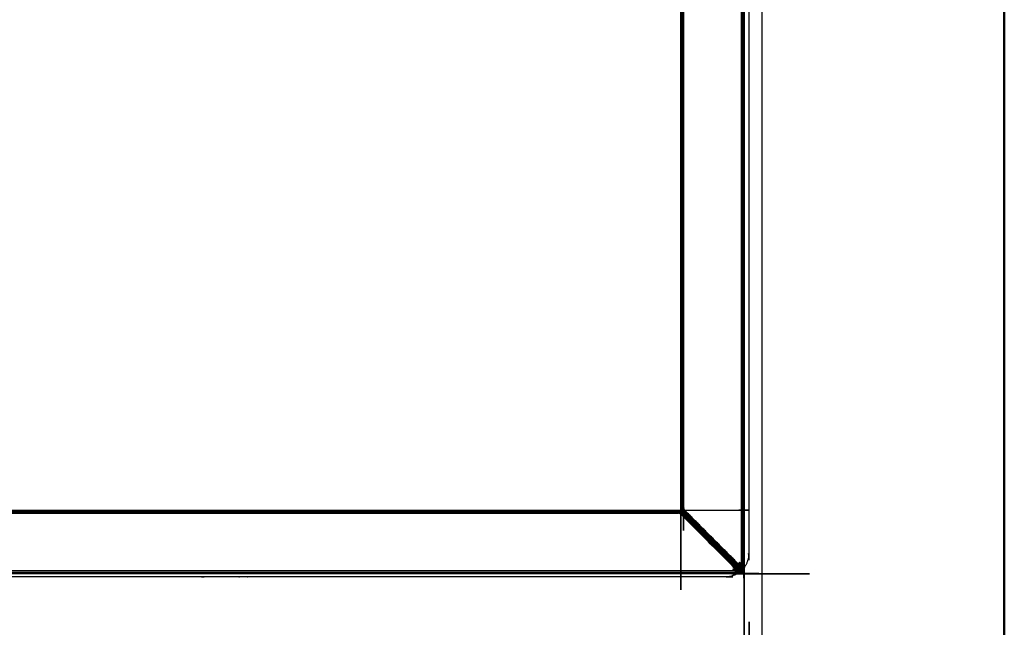
# Model space of a CAD drawing. Units: millimetres. Extents: x -121 to 117, y -104 to 106.
# Drawn here: x -12 to 5, y -75 to -64 of the extents above; entities that cross this region are included whole.
import ezdxf

# ---------------------------------------------------------------- set-up
doc = ezdxf.new("R2010")
doc.units = ezdxf.units.MM
doc.header["$MEASUREMENT"] = 0
doc.layers.add('PROIEZIONI 2D$Visible$Curves', color=7, linetype='Continuous', true_color=0x000000)
doc.layers.add('PROIEZIONI 2D$Visible$SceneSilhouetteCurves', color=7, linetype='Continuous', lineweight=50, true_color=0x000000)

msp = doc.modelspace()

# ---------------------------------------------------------------- linework, layer by layer
at = {"layer": 'PROIEZIONI 2D$Visible$Curves', "color": 18, "lineweight": -3, "true_color": 0x000000}
for points in [[(0.469, -90.662), (0.469, -53.662), (0.469, -16.662)], [(0.129, -73.857), (0.129, -53.552), (0.129, -33.246)], [(0.145, -73.898), (0.145, -53.552), (0.145, -33.206)], [(-0.937, -72.842), (-0.937, -53.552), (-0.937, -34.262)], [(-0.927, -72.837), (-0.927, -53.552), (-0.927, -34.266)], [(-0.912, -72.831), (-0.912, -53.552), (-0.912, -34.273)], [(-31.765, -72.88), (-16.37, -72.88), (-0.975, -72.88)], [(-31.761, -72.89), (-16.37, -72.89), (-0.98, -72.89)], [(-31.754, -72.905), (-16.37, -72.905), (-0.986, -72.905)], [(-0.944, -72.883), (-0.945, -72.884), (-0.945, -72.886)], [(-0.931, -72.872), (-0.933, -72.872), (-0.934, -72.873)], [(-0.929, -72.89), (-0.93, -72.892), (-0.931, -72.894)], [(-0.923, -72.886), (-0.925, -72.887), (-0.927, -72.888)], [(-0.92, -72.903), (-0.399, -73.423), (0.121, -73.943)], [(0.126, -73.938), (-0.394, -73.417), (-0.914, -72.897)], [(-0.912, -72.831), (-0.902, -72.827), (-0.893, -72.823)], [(0.096, -73.871), (-0.396, -73.379), (-0.888, -72.887)], [(0.077, -73.826), (-0.397, -73.353), (-0.87, -72.879)], [(-31.747, -72.924), (-16.37, -72.924), (-0.994, -72.924)], [(-0.93, -72.929), (-0.934, -72.938), (-0.938, -72.947)], [(-0.93, -72.929), (-0.438, -73.421), (0.054, -73.913)], [(0.009, -73.894), (0.032, -73.903), (0.054, -73.913)], [(0.096, -73.871), (0.086, -73.849), (0.077, -73.826)], [(0.129, -73.857), (0.137, -73.877), (0.145, -73.898)], [(0.159, -73.935), (0.157, -73.93), (0.155, -73.925)], [(-32.821, -73.962), (-16.37, -73.962), (0.081, -73.962)], [(-32.781, -73.946), (-16.37, -73.946), (0.04, -73.946)], [(0.081, -73.962), (0.061, -73.954), (0.04, -73.946)], [(0.118, -73.976), (0.113, -73.974), (0.108, -73.972)], [(0.151, -73.956), (0.151, -73.956), (0.151, -73.956)]]:
    msp.add_open_spline(points, degree=2, dxfattribs=at)
at = {"layer": 'PROIEZIONI 2D$Visible$Curves', "color": 18, "true_color": 0x000000}
msp.add_open_spline([(4.669, -16.662), (4.669, -53.662), (4.669, -90.662)], degree=2, dxfattribs=at)
at = {"layer": 'PROIEZIONI 2D$Visible$Curves', "color": 18, "lineweight": -3, "true_color": 0x000000}
for points, knots in [([(0.131, -33.156), (0.136, -33.152), (0.141, -33.148), (0.146, -33.148), (0.15, -33.148), (0.154, -33.151), (0.157, -33.155), (0.158, -33.161), (0.159, -33.168), (0.159, -53.552), (0.159, -73.935), (0.158, -73.942), (0.157, -73.949), (0.154, -73.952), (0.15, -73.956), (0.146, -73.955), (0.141, -73.955), (0.136, -73.951), (0.13, -73.947)], [1.041397, 1.041397, 1.041397, 2, 2, 3, 3, 4, 4, 5, 5, 6, 6, 7, 7, 8, 8, 9, 9, 10, 10, 10]), ([(-0.918, -72.899), (-0.923, -72.893), (-0.927, -72.888), (-0.931, -72.88), (-0.934, -72.873), (-0.937, -72.865), (-0.939, -72.858), (-0.94, -72.85), (-0.941, -72.843), (-0.941, -53.552), (-0.941, -34.26), (-0.94, -34.253), (-0.939, -34.246), (-0.937, -34.238), (-0.934, -34.23), (-0.931, -34.223), (-0.927, -34.216), (-0.923, -34.21), (-0.918, -34.205)], [9, 9, 9, 10, 10, 11, 11, 12, 12, 13, 13, 14, 14, 15, 15, 16, 16, 17, 17, 17.955708, 17.955708, 17.955708]), ([(0.153, -33.164), (0.154, -33.171), (0.155, -33.178), (0.155, -53.552), (0.155, -73.925), (0.154, -73.932), (0.153, -73.939)], [0, 0, 0, 1, 1, 2, 2, 3, 3, 3]), ([(0.111, -73.812), (0.111, -53.552), (0.111, -33.292), (0.11, -33.284), (0.108, -33.276)], [0, 0, 0, 1, 1, 2, 2, 2]), ([(0.159, -33.227), (0.179, -33.258), (0.198, -33.289), (0.213, -33.332), (0.228, -33.374), (0.233, -33.419), (0.238, -33.464), (0.238, -37.461), (0.238, -41.459), (0.238, -41.64), (0.238, -41.822), (0.238, -41.966), (0.238, -42.11), (0.238, -42.23), (0.238, -42.351), (0.238, -42.48), (0.238, -42.609), (0.238, -52.222), (0.238, -61.835), (0.238, -61.964), (0.238, -62.093), (0.238, -62.213), (0.238, -62.333), (0.238, -62.477), (0.238, -62.622), (0.238, -62.763), (0.238, -62.904), (0.238, -68.267), (0.238, -73.629), (0.233, -73.674), (0.228, -73.719), (0.213, -73.761), (0.198, -73.804), (0.179, -73.835), (0.159, -73.867)], [-11.822547, -11.822547, -11.822547, -11, -11, -10, -10, -9, -9, -8, -8, -7, -7, -6, -6, -5, -5, -4, -4, -3, -3, -2, -2, -1, -1, 0, 0, 1, 1, 2, 2, 3, 3, 4, 4, 4.822547, 4.822547, 4.822547]), ([(-0.893, -34.28), (-0.893, -53.552), (-0.893, -72.823), (-0.892, -72.83), (-0.892, -72.837)], [0, 0, 0, 1, 1, 2, 2, 2]), ([(-31.823, -72.899), (-31.817, -72.894), (-31.811, -72.89), (-31.804, -72.886), (-31.797, -72.883), (-31.789, -72.88), (-31.781, -72.878), (-31.774, -72.877), (-31.767, -72.876), (-16.37, -72.876), (-0.974, -72.876), (-0.967, -72.877), (-0.959, -72.878), (-0.952, -72.88), (-0.944, -72.883), (-0.937, -72.886), (-0.929, -72.89), (-0.924, -72.894), (-0.918, -72.899)], [-1, -1, -1, 0, 0, 1, 1, 2, 2, 3, 3, 4, 4, 5, 5, 6, 6, 7, 7, 8, 8, 8]), ([(-0.986, -72.905), (-0.99, -72.915), (-0.994, -72.924), (-0.987, -72.925), (-0.98, -72.925)], [0, 0, 0, 1, 1, 2, 2, 2]), ([(-0.98, -72.89), (-0.983, -72.898), (-0.986, -72.905), (-0.979, -72.906), (-0.972, -72.907)], [0, 0, 0, 1, 1, 2, 2, 2]), ([(-0.975, -72.88), (-0.977, -72.885), (-0.98, -72.89), (-0.973, -72.891), (-0.965, -72.892)], [0, 0, 0, 1, 1, 2, 2, 2]), ([(-0.956, -72.912), (-0.964, -72.91), (-0.972, -72.907), (-0.976, -72.916), (-0.98, -72.925), (-0.972, -72.928), (-0.964, -72.931), (-0.96, -72.921), (-0.956, -72.912)], [0, 0, 0, 1, 1, 2, 2, 3, 3, 4, 4, 4]), ([(-0.974, -72.876), (-0.974, -72.878), (-0.975, -72.88), (-0.968, -72.88), (-0.961, -72.881)], [0, 0, 0, 1, 1, 2, 2, 2]), ([(-0.972, -72.907), (-0.969, -72.899), (-0.965, -72.892), (-0.958, -72.894), (-0.95, -72.897), (-0.953, -72.904), (-0.956, -72.912)], [0, 0, 0, 1, 1, 2, 2, 3, 3, 3]), ([(-0.959, -72.878), (-0.96, -72.879), (-0.961, -72.881), (-0.963, -72.886), (-0.965, -72.892)], [0, 0, 0, 1, 1, 2, 2, 2]), ([(-0.956, -72.912), (-0.949, -72.916), (-0.941, -72.92), (-0.945, -72.929), (-0.949, -72.938), (-0.956, -72.934), (-0.964, -72.931)], [0, 0, 0, 1, 1, 2, 2, 3, 3, 3]), ([(-0.961, -72.881), (-0.953, -72.884), (-0.945, -72.886), (-0.948, -72.891), (-0.95, -72.897)], [0, 0, 0, 1, 1, 2, 2, 2]), ([(-0.95, -72.897), (-0.942, -72.9), (-0.935, -72.904), (-0.938, -72.912), (-0.941, -72.92)], [0, 0, 0, 1, 1, 2, 2, 2]), ([(-0.945, -72.886), (-0.938, -72.89), (-0.931, -72.894), (-0.933, -72.899), (-0.935, -72.904)], [0, 0, 0, 1, 1, 2, 2, 2]), ([(0.102, -73.943), (0.098, -73.937), (0.094, -73.931), (-0.415, -73.422), (-0.924, -72.913), (-0.929, -72.909), (-0.935, -72.904)], [0, 0, 0, 1, 1, 2, 2, 3, 3, 3]), ([(-0.941, -72.843), (-0.939, -72.843), (-0.937, -72.842), (-0.937, -72.849), (-0.936, -72.856)], [0, 0, 0, 1, 1, 2, 2, 2]), ([(-0.924, -72.913), (-0.927, -72.921), (-0.93, -72.929), (-0.936, -72.924), (-0.941, -72.92)], [0, 0, 0, 1, 1, 2, 2, 2]), ([(-0.939, -72.858), (-0.938, -72.857), (-0.936, -72.856), (-0.931, -72.854), (-0.925, -72.852)], [0, 0, 0, 1, 1, 2, 2, 2]), ([(-0.937, -72.842), (-0.932, -72.839), (-0.927, -72.837), (-0.926, -72.844), (-0.925, -72.852)], [0, 0, 0, 1, 1, 2, 2, 2]), ([(-0.936, -72.856), (-0.933, -72.864), (-0.931, -72.872), (-0.926, -72.869), (-0.92, -72.867)], [0, 0, 0, 1, 1, 2, 2, 2]), ([(-0.931, -72.872), (-0.927, -72.879), (-0.923, -72.886), (-0.918, -72.884), (-0.913, -72.882)], [0, 0, 0, 1, 1, 2, 2, 2]), ([(-0.924, -72.913), (-0.922, -72.908), (-0.92, -72.903), (-0.925, -72.898), (-0.931, -72.894)], [0, 0, 0, 1, 1, 2, 2, 2]), ([(-0.927, -72.837), (-0.919, -72.834), (-0.912, -72.831), (-0.911, -72.838), (-0.91, -72.845)], [0, 0, 0, 1, 1, 2, 2, 2]), ([(-0.91, -72.845), (-0.918, -72.848), (-0.925, -72.852), (-0.923, -72.859), (-0.92, -72.867), (-0.913, -72.864), (-0.905, -72.861)], [0, 0, 0, 1, 1, 2, 2, 3, 3, 3]), ([(-0.913, -72.882), (-0.908, -72.888), (-0.904, -72.893), (-0.395, -73.402), (0.114, -73.911), (0.12, -73.915), (0.126, -73.919)], [0, 0, 0, 1, 1, 2, 2, 3, 3, 3]), ([(-0.904, -72.893), (-0.909, -72.895), (-0.914, -72.897), (-0.919, -72.892), (-0.923, -72.886)], [0, 0, 0, 1, 1, 2, 2, 2]), ([(-0.92, -72.867), (-0.917, -72.875), (-0.913, -72.882), (-0.905, -72.879), (-0.897, -72.875)], [0, 0, 0, 1, 1, 2, 2, 2]), ([(-0.92, -72.903), (-0.919, -72.901), (-0.918, -72.899), (-0.916, -72.898), (-0.914, -72.897)], [0, 0, 0, 1, 1, 2, 2, 2]), ([(-0.905, -72.861), (-0.907, -72.853), (-0.91, -72.845), (-0.901, -72.841), (-0.892, -72.837), (-0.889, -72.845), (-0.886, -72.853), (-0.896, -72.857), (-0.905, -72.861)], [0, 0, 0, 1, 1, 2, 2, 3, 3, 4, 4, 4]), ([(-0.905, -72.861), (-0.901, -72.868), (-0.897, -72.875), (-0.888, -72.872), (-0.879, -72.868), (-0.883, -72.861), (-0.886, -72.853)], [0, 0, 0, 1, 1, 2, 2, 3, 3, 3]), ([(-0.904, -72.893), (-0.896, -72.89), (-0.888, -72.887), (-0.893, -72.881), (-0.897, -72.875)], [0, 0, 0, 1, 1, 2, 2, 2]), ([(-0.888, -72.887), (-0.879, -72.883), (-0.87, -72.879), (-0.874, -72.874), (-0.879, -72.868)], [0, 0, 0, 1, 1, 2, 2, 2]), ([(0.009, -73.894), (-0.464, -73.42), (-0.938, -72.947), (-0.943, -72.943), (-0.949, -72.938)], [0, 0, 0, 1, 1, 2, 2, 2]), ([(-0.005, -73.928), (-16.37, -73.928), (-32.735, -73.928), (-32.743, -73.927), (-32.751, -73.925)], [0, 0, 0, 1, 1, 2, 2, 2]), ([(0.018, -73.907), (0.014, -73.9), (0.009, -73.894), (-0.015, -73.894), (-0.039, -73.894)], [0, 0, 0, 1, 1, 2, 2, 2]), ([(0.011, -73.925), (0.003, -73.927), (-0.005, -73.928), (-0.022, -73.911), (-0.039, -73.894), (-0.01, -73.906), (0.019, -73.918)], [0, 0, 0, 1, 1, 2, 2, 3, 3, 3]), ([(-0.005, -73.928), (0.018, -73.937), (0.04, -73.946), (0.048, -73.945), (0.056, -73.944)], [0, 0, 0, 1, 1, 2, 2, 2]), ([(0.064, -73.937), (0.042, -73.927), (0.019, -73.918), (0.015, -73.922), (0.011, -73.925), (0.033, -73.935), (0.056, -73.944)], [0, 0, 0, 1, 1, 2, 2, 3, 3, 3]), ([(0.063, -73.926), (0.041, -73.916), (0.018, -73.907), (0.019, -73.912), (0.019, -73.918)], [0, 0, 0, 1, 1, 2, 2, 2]), ([(0.094, -73.931), (0.074, -73.922), (0.054, -73.913), (0.059, -73.919), (0.063, -73.926)], [0, 0, 0, 1, 1, 2, 2, 2]), ([(0.095, -73.959), (0.076, -73.952), (0.056, -73.944), (0.06, -73.94), (0.064, -73.937), (0.083, -73.945), (0.103, -73.953)], [0, 0, 0, 1, 1, 2, 2, 3, 3, 3]), ([(0.064, -73.937), (0.064, -73.931), (0.063, -73.926), (0.083, -73.934), (0.102, -73.943)], [0, 0, 0, 1, 1, 2, 2, 2]), ([(0.09, -73.835), (0.083, -73.831), (0.077, -73.826), (0.077, -73.802), (0.077, -73.778)], [0, 0, 0, 1, 1, 2, 2, 2]), ([(0.108, -73.828), (0.11, -73.82), (0.111, -73.812), (0.094, -73.795), (0.077, -73.778), (0.089, -73.807), (0.101, -73.836)], [0, 0, 0, 1, 1, 2, 2, 3, 3, 3]), ([(0.109, -73.88), (0.099, -73.858), (0.09, -73.835), (0.095, -73.836), (0.101, -73.836)], [0, 0, 0, 1, 1, 2, 2, 2]), ([(0.094, -73.931), (0.107, -73.937), (0.121, -73.943), (0.125, -73.948), (0.129, -73.954)], [0, 0, 0, 1, 1, 2, 2, 2]), ([(0.114, -73.911), (0.105, -73.891), (0.096, -73.871), (0.102, -73.876), (0.109, -73.88)], [0, 0, 0, 1, 1, 2, 2, 2]), ([(0.12, -73.881), (0.11, -73.858), (0.101, -73.836), (0.105, -73.832), (0.108, -73.828), (0.118, -73.85), (0.127, -73.873)], [0, 0, 0, 1, 1, 2, 2, 3, 3, 3]), ([(0.12, -73.881), (0.114, -73.881), (0.109, -73.88), (0.117, -73.9), (0.126, -73.919)], [0, 0, 0, 1, 1, 2, 2, 2]), ([(0.111, -73.812), (0.12, -73.834), (0.129, -73.857), (0.128, -73.865), (0.127, -73.873)], [0, 0, 0, 1, 1, 2, 2, 2]), ([(0.114, -73.911), (0.12, -73.924), (0.126, -73.938), (0.131, -73.942), (0.137, -73.946)], [0, 0, 0, 1, 1, 2, 2, 2]), ([(0.142, -73.912), (0.135, -73.893), (0.127, -73.873), (0.123, -73.877), (0.12, -73.881), (0.128, -73.9), (0.136, -73.92)], [0, 0, 0, 1, 1, 2, 2, 3, 3, 3]), ([(0.121, -73.943), (0.125, -73.945), (0.13, -73.947), (0.128, -73.942), (0.126, -73.938)], [0, 0, 0, 1, 1, 2, 2, 2]), ([(0.136, -73.92), (0.131, -73.92), (0.126, -73.919), (0.131, -73.932), (0.137, -73.946)], [0, 0, 0, 1, 1, 2, 2, 2]), ([(0.153, -73.939), (0.148, -73.926), (0.142, -73.912), (0.139, -73.916), (0.136, -73.92), (0.141, -73.933), (0.147, -73.946)], [0, 0, 0, 1, 1, 2, 2, 3, 3, 3]), ([(0.155, -73.925), (0.15, -73.912), (0.145, -73.898), (0.144, -73.905), (0.142, -73.912)], [0, 0, 0, 1, 1, 2, 2, 2]), ([(0.157, -73.949), (0.155, -73.944), (0.153, -73.939), (0.15, -73.943), (0.147, -73.946), (0.149, -73.951), (0.15, -73.956)], [0, 0, 0, 1, 1, 2, 2, 3, 3, 3]), ([(0.13, -73.947), (0.134, -73.953), (0.138, -73.958), (0.138, -73.963), (0.139, -73.967), (0.135, -73.971), (0.132, -73.974), (0.125, -73.975), (0.118, -73.976), (-16.37, -73.976), (-32.859, -73.976), (-32.866, -73.975), (-32.872, -73.974), (-32.876, -73.971), (-32.879, -73.967), (-32.879, -73.963), (-32.879, -73.958), (-32.875, -73.953), (-32.871, -73.948)], [11, 11, 11, 12, 12, 13, 13, 14, 14, 15, 15, 16, 16, 17, 17, 18, 18, 19, 19, 19.941651, 19.941651, 19.941651]), ([(0.122, -73.97), (0.115, -73.971), (0.108, -73.972), (-16.37, -73.972), (-32.849, -73.972), (-32.856, -73.971), (-32.863, -73.97)], [0, 0, 0, 1, 1, 2, 2, 3, 3, 3]), ([(0.036, -73.976), (0.023, -73.984), (0.01, -73.992), (-0.032, -74.007), (-0.075, -74.022), (-0.119, -74.027), (-0.164, -74.032), (-4.21, -74.032), (-8.256, -74.032), (-8.41, -74.032), (-8.564, -74.032), (-8.708, -74.032), (-8.852, -74.032), (-8.972, -74.032), (-9.092, -74.032), (-9.221, -74.032), (-9.35, -74.032), (-17.512, -74.032), (-25.673, -74.032), (-25.802, -74.032), (-25.932, -74.032), (-26.052, -74.032), (-26.172, -74.032), (-26.316, -74.032), (-26.46, -74.032), (-26.609, -74.032), (-26.758, -74.032), (-29.659, -74.032), (-32.56, -74.032), (-32.604, -74.027), (-32.649, -74.022), (-32.692, -74.007), (-32.734, -73.992), (-32.747, -73.984), (-32.76, -73.976)], [6.662684, 6.662684, 6.662684, 7, 7, 8, 8, 9, 9, 10, 10, 11, 11, 12, 12, 13, 13, 14, 14, 15, 15, 16, 16, 17, 17, 18, 18, 19, 19, 20, 20, 21, 21, 22, 22, 22.334029, 22.334029, 22.334029]), ([(0.108, -73.972), (0.095, -73.967), (0.081, -73.962), (0.088, -73.961), (0.095, -73.959)], [0, 0, 0, 1, 1, 2, 2, 2]), ([(0.122, -73.97), (0.109, -73.965), (0.095, -73.959), (0.099, -73.956), (0.103, -73.953), (0.116, -73.958), (0.129, -73.964)], [0, 0, 0, 1, 1, 2, 2, 3, 3, 3]), ([(0.103, -73.953), (0.103, -73.948), (0.102, -73.943), (0.116, -73.948), (0.129, -73.954)], [0, 0, 0, 1, 1, 2, 2, 2]), ([(0.132, -73.974), (0.127, -73.972), (0.122, -73.97), (0.126, -73.967), (0.129, -73.964), (0.134, -73.965), (0.139, -73.967)], [0, 0, 0, 1, 1, 2, 2, 3, 3, 3]), ([(0.129, -73.964), (0.129, -73.959), (0.129, -73.954), (0.133, -73.956), (0.138, -73.958)], [0, 0, 0, 1, 1, 2, 2, 2]), ([(0.147, -73.946), (0.142, -73.946), (0.137, -73.946), (0.139, -73.95), (0.141, -73.955)], [0, 0, 0, 1, 1, 2, 2, 2]), ([(0.215, -75.398), (0.221, -75.394), (0.226, -75.39), (0.231, -75.39), (0.235, -75.39), (0.239, -75.393), (0.242, -75.397), (0.243, -75.403), (0.244, -75.41), (0.244, -82.974), (0.244, -90.538), (0.243, -90.545), (0.242, -90.552), (0.239, -90.555), (0.235, -90.559), (0.231, -90.558), (0.226, -90.558), (0.221, -90.554), (0.215, -90.55)], [1, 1, 1, 2, 2, 3, 3, 4, 4, 5, 5, 6, 6, 7, 7, 8, 8, 9, 9, 10, 10, 10])]:
    msp.add_open_spline(points, degree=2, knots=knots, dxfattribs=at)
at = {"layer": 'PROIEZIONI 2D$Visible$SceneSilhouetteCurves', "color": 18, "true_color": 0x000000}
msp.add_open_spline([(4.669, -16.662), (4.669, -53.662), (4.669, -90.662)], degree=2, dxfattribs=at)

doc.saveas('drawing.dxf')
